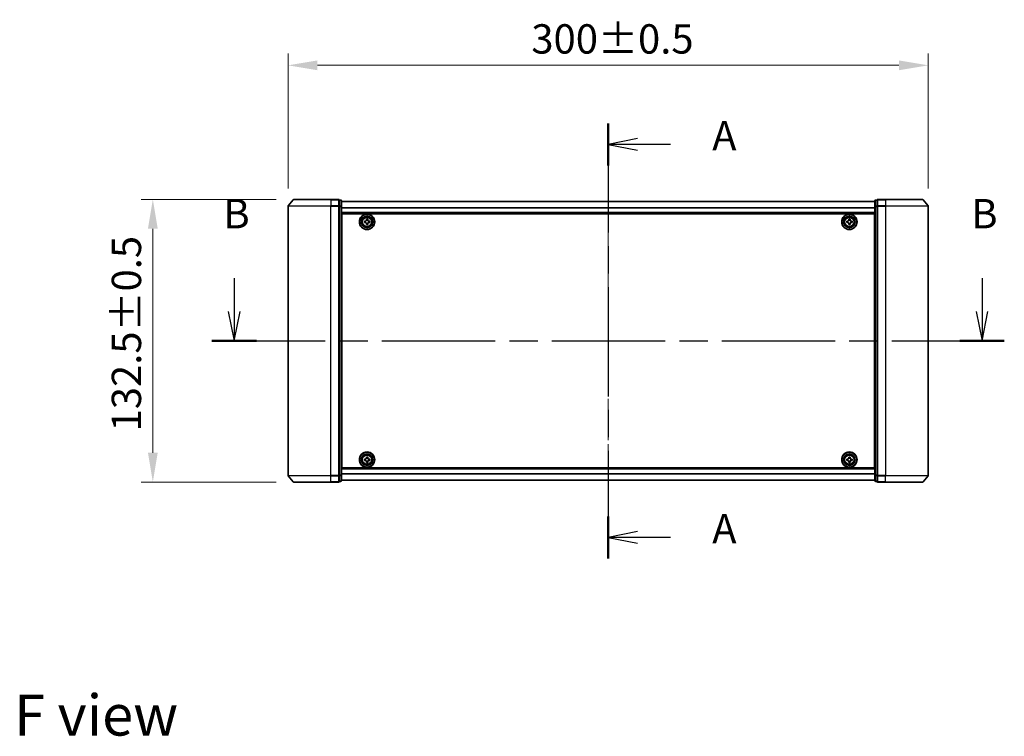
# Model space of a CAD drawing. Units: millimetres. Extents: x 0 to 8271, y 0 to 1546.
# Drawn here: x 1612 to 2074, y 521 to 857 of the extents above; entities that cross this region are included whole.
import ezdxf

# ---------------------------------------------------------------- set-up
doc = ezdxf.new("R2010")
doc.units = ezdxf.units.MM
doc.header["$LTSCALE"] = 2.5
doc.linetypes.add('CHAIN', pattern=[0.3543, 0.2362, -0.0295, 0.0591, -0.0295])
doc.layers.get('Defpoints').update_dxf_attribs({"lineweight": 25})
for name, color, linetype, lineweight in [('Centerline (ISO)', 131, 'Continuous', 18), ('Dimension (ISO)', 7, 'Continuous', 18), ('Dimension (ISO) @ 1', 7, 'Continuous', 18), ('Section Line (ISO)', 7, 'CHAIN', 25), ('Symbol (ISO)', 7, 'Continuous', 18), ('Visible (ISO)', 7, 'Continuous', 35), ('Visible Narrow (ISO)', 7, 'Continuous', 25)]:
    doc.layers.add(name, color=color, linetype=linetype, lineweight=lineweight)
doc.styles.add('Note Text (TK)', font='MS PGothic.ttf')
doc.dimstyles.new('Default - Method 1b (TK)', dxfattribs={"dimscale": 2.5, "dimtxt": 2.5, "dimasz": 2.5, "dimexe": 1, "dimexo": 1.5, "dimgap": 1, "dimtad": 1, "dimrnd": 1e-08, "dimdsep": 46, "dimtxsty": 'Note Text (TK)', "dimcen": 0.09, "dimdle": 5, "dimclrd": 100, "dimclre": 100, "dimclrt": 7, "dimadec": 1, "dimazin": 1, "dimtfac": 1, "dimtmove": 0, "dimatfit": 3, "dimfxl": 1, "dimtolj": 1, "dimlwd": -1, "dimlwe": -1, "dimarcsym": 0})

# ---------------------------------------------------------------- blocks, each defined once
blk = doc.blocks.new('2dTransSection63')
at = {"layer": 'Section Line (ISO)', "linetype": 'CHAIN', "ltscale": 15.758267}
blk.add_line((178.222, 154.967), (178.222, 117.885), dxfattribs=at)
at = {"layer": 'Section Line (ISO)', "linetype": 'Continuous', "lineweight": 50}
for p, q in [((178.222, 154.967), (178.222, 151.384)), ((178.222, 121.468), (178.222, 117.885))]:
    blk.add_line(p, q, dxfattribs=at)
at = {"layer": 'Section Line (ISO)', "linetype": 'Continuous'}
for p, q in [((180.722, 153.676), (178.222, 153.176)), ((180.722, 153.176), (178.222, 153.176)), ((178.222, 153.176), (180.722, 152.676)), ((183.533, 153.176), (180.722, 153.176)), ((180.722, 120.177), (178.222, 119.677)), ((180.722, 119.677), (178.222, 119.677)), ((178.222, 119.677), (180.722, 119.177)), ((183.533, 119.677), (180.722, 119.677))]:
    blk.add_line(p, q, dxfattribs=at)
at = {"layer": 'Section Line (ISO)', "char_height": 2.5, "attachment_point": 7, "style": 'Note Text (TK)'}
for insert in [(187.081, 151.889), (187.081, 118.39)]:
    blk.add_mtext('A', dxfattribs=dict(at, insert=insert))
blk = doc.blocks.new('2dTransSection64')
at = {"layer": 'Section Line (ISO)', "linetype": 'Continuous'}
for p, q in [((146.359, 141.789), (146.359, 138.942)), ((210.072, 141.789), (210.072, 138.942)), ((145.859, 138.942), (146.359, 136.442)), ((146.359, 138.942), (146.359, 136.442)), ((146.359, 136.442), (146.859, 138.942)), ((209.572, 138.942), (210.072, 136.442)), ((210.072, 138.942), (210.072, 136.442)), ((210.072, 136.442), (210.572, 138.942))]:
    blk.add_line(p, q, dxfattribs=at)
at = {"layer": 'Section Line (ISO)', "linetype": 'CHAIN', "ltscale": 16.347975}
blk.add_line((144.463, 136.442), (211.968, 136.442), dxfattribs=at)
at = {"layer": 'Section Line (ISO)', "linetype": 'Continuous', "lineweight": 50}
for p, q in [((144.463, 136.442), (148.255, 136.442)), ((208.176, 136.442), (211.968, 136.442))]:
    blk.add_line(p, q, dxfattribs=at)
at = {"layer": 'Section Line (ISO)', "char_height": 2.5, "attachment_point": 7, "style": 'Note Text (TK)'}
for insert in [(145.439, 145.246), (209.152, 145.246)]:
    blk.add_mtext('B', dxfattribs=dict(at, insert=insert))
blk = doc.blocks.new('*D31')
at = {"layer": 'Defpoints', "color": 0}
for p in [(2037.97, 835.57), (1737.97, 769.57), (2037.97, 769.57)]:
    blk.add_point(p, dxfattribs=at)
at = {"layer": 'Dimension (ISO)', "color": 100}
for p, q in [((1737.97, 777.82), (1737.97, 841.07)), ((2037.97, 777.82), (2037.97, 841.07)), ((1751.72, 835.57), (2024.22, 835.57))]:
    blk.add_line(p, q, dxfattribs=at)
for points in [[(1751.72, 837.86), (1751.72, 833.28), (1737.97, 835.57)], [(2024.22, 837.86), (2024.22, 833.28), (2037.97, 835.57)]]:
    blk.add_solid(points, dxfattribs=at)
at = {"layer": 'Dimension (ISO)', "color": 7, "insert": (1851.95, 847.95), "char_height": 13.75, "attachment_point": 4, "style": 'Note Text (TK)'}
blk.add_mtext('\\A1;300±0.5', dxfattribs=at)
blk = doc.blocks.new('*D32')
at = {"layer": 'Defpoints', "color": 0}
for p in [(1740.61, 772.68), (1674.61, 640.18), (1740.61, 640.18)]:
    blk.add_point(p, dxfattribs=at)
at = {"layer": 'Dimension (ISO)', "color": 100}
for p, q in [((1732.36, 772.68), (1669.11, 772.68)), ((1674.61, 758.93), (1674.61, 653.93)), ((1732.36, 640.18), (1669.11, 640.18))]:
    blk.add_line(p, q, dxfattribs=at)
for points in [[(1672.32, 758.93), (1676.9, 758.93), (1674.61, 772.68)], [(1672.32, 653.93), (1676.9, 653.93), (1674.61, 640.18)]]:
    blk.add_solid(points, dxfattribs=at)
at = {"layer": 'Dimension (ISO)', "color": 7, "insert": (1662.23, 663.93), "char_height": 13.75, "attachment_point": 4, "rotation": 90, "style": 'Note Text (TK)'}
blk.add_mtext('\\A1;132.5±0.5', dxfattribs=at)

msp = doc.modelspace()

# ---------------------------------------------------------------- linework, layer by layer
at = {"layer": 'Centerline (ISO)', "linetype": 'CHAIN', "ltscale": 23.990969}
msp.add_line((1887.9688, 785.4807), (1887.9688, 627.3807), dxfattribs=at)
at = {"layer": 'Visible (ISO)'}
for p, q in [((1740.3789, 772.5728), (1738.0384, 769.7641)), ((1740.6093, 772.6807), (1757.9688, 772.6807)), ((1761.6688, 772.6807), (1757.9688, 772.6807)), ((1761.9688, 769.5721), (1761.9688, 772.3807)), ((1762.6688, 772.3807), (1761.9688, 772.3807)), ((1762.9688, 769.3911), (1762.9688, 772.0807)), ((2012.9688, 771.7307), (1762.9688, 771.7307)), ((2012.9688, 772.0807), (2012.9688, 769.3911)), ((2013.9688, 772.3807), (2013.2688, 772.3807)), ((2013.9688, 772.3807), (2013.9688, 769.5721)), ((2017.9688, 772.6807), (2014.2688, 772.6807)), ((2017.9688, 772.6807), (2035.3283, 772.6807)), ((2035.5588, 772.5728), (2037.8993, 769.7641)), ((1737.9688, 769.5721), (1737.9688, 643.2893)), ((1761.9688, 643.2893), (1761.9688, 769.5721)), ((1762.9688, 643.4703), (1762.9688, 769.3911)), ((2012.9688, 766.2307), (1762.9688, 766.2307)), ((1763.2188, 646.9307), (1763.2188, 765.9307)), ((1763.2188, 765.9307), (2012.7188, 765.9307)), ((2012.7188, 765.9307), (2012.7188, 646.9307)), ((2012.9688, 769.3911), (2012.9688, 643.4703)), ((2013.9688, 769.5721), (2013.9688, 643.2893)), ((2037.9688, 643.2893), (2037.9688, 769.5721)), ((1763.2188, 762.7307), (1762.9688, 762.7307)), ((1763.2188, 762.2307), (1762.9688, 762.2307)), ((1763.2188, 761.7307), (1762.9688, 761.7307)), ((1773.7188, 762.4932), (1774.1813, 762.4932)), ((1773.7188, 761.8682), (1773.7188, 762.4932)), ((1774.1813, 761.8682), (1773.7188, 761.8682)), ((1774.6563, 762.9682), (1774.6563, 763.4307)), ((1774.6563, 763.4307), (1775.2813, 763.4307)), ((1774.6563, 760.9307), (1774.6563, 761.3932)), ((1775.2813, 763.4307), (1775.2813, 762.9682)), ((1775.2813, 761.3932), (1775.2813, 760.9307)), ((1775.7563, 762.4932), (1776.2188, 762.4932)), ((1776.2188, 761.8682), (1775.7563, 761.8682)), ((1776.2188, 762.4932), (1776.2188, 761.8682)), ((1999.7188, 762.4932), (2000.1813, 762.4932)), ((1999.7188, 761.8682), (1999.7188, 762.4932)), ((2000.1813, 761.8682), (1999.7188, 761.8682)), ((2000.6563, 762.9682), (2000.6563, 763.4307)), ((2000.6563, 763.4307), (2001.2813, 763.4307)), ((2000.6563, 760.9307), (2000.6563, 761.3932)), ((2001.2813, 763.4307), (2001.2813, 762.9682)), ((2001.2813, 761.3932), (2001.2813, 760.9307)), ((2001.7563, 762.4932), (2002.2188, 762.4932)), ((2002.2188, 761.8682), (2001.7563, 761.8682)), ((2002.2188, 762.4932), (2002.2188, 761.8682)), ((2012.9688, 762.7307), (2012.7188, 762.7307)), ((2012.9688, 762.2307), (2012.7188, 762.2307)), ((2012.9688, 761.7307), (2012.7188, 761.7307)), ((1763.2188, 759.7307), (1762.9688, 759.7307)), ((1763.2188, 756.7307), (1762.9688, 756.7307)), ((1775.2813, 760.9307), (1774.6563, 760.9307)), ((2001.2813, 760.9307), (2000.6563, 760.9307)), ((2012.9688, 759.7307), (2012.7188, 759.7307)), ((2012.9688, 756.7307), (2012.7188, 756.7307)), ((1763.2188, 755.7307), (1762.9688, 755.7307)), ((1763.2188, 755.3807), (1762.9688, 755.3807)), ((2012.9688, 755.7307), (2012.7188, 755.7307)), ((2012.9688, 755.3807), (2012.7188, 755.3807)), ((1762.9688, 657.4807), (1763.2188, 657.4807)), ((1762.9688, 657.1307), (1763.2188, 657.1307)), ((1762.9688, 656.1307), (1763.2188, 656.1307)), ((2012.7188, 657.4807), (2012.9688, 657.4807)), ((2012.7188, 657.1307), (2012.9688, 657.1307)), ((2012.7188, 656.1307), (2012.9688, 656.1307)), ((1762.9688, 653.1307), (1763.2188, 653.1307)), ((1762.9688, 651.1307), (1763.2188, 651.1307)), ((1762.9688, 650.6307), (1763.2188, 650.6307)), ((1773.7188, 650.9932), (1774.1813, 650.9932)), ((1773.7188, 650.3682), (1773.7188, 650.9932)), ((1774.6563, 651.4682), (1774.6563, 651.9307)), ((1774.6563, 651.9307), (1775.2813, 651.9307)), ((1775.2813, 651.9307), (1775.2813, 651.4682)), ((1775.7563, 650.9932), (1776.2188, 650.9932)), ((1776.2188, 650.9932), (1776.2188, 650.3682)), ((1999.7188, 650.9932), (2000.1813, 650.9932)), ((1999.7188, 650.3682), (1999.7188, 650.9932)), ((2000.6563, 651.4682), (2000.6563, 651.9307)), ((2000.6563, 651.9307), (2001.2813, 651.9307)), ((2001.2813, 651.9307), (2001.2813, 651.4682)), ((2001.7563, 650.9932), (2002.2188, 650.9932)), ((2002.2188, 650.9932), (2002.2188, 650.3682)), ((2012.7188, 653.1307), (2012.9688, 653.1307)), ((2012.7188, 651.1307), (2012.9688, 651.1307)), ((2012.7188, 650.6307), (2012.9688, 650.6307)), ((1762.9688, 650.1307), (1763.2188, 650.1307)), ((1762.9688, 646.6307), (2012.9688, 646.6307)), ((2012.7188, 646.9307), (1763.2188, 646.9307)), ((1774.1813, 650.3682), (1773.7188, 650.3682)), ((1774.6563, 649.4307), (1774.6563, 649.8932)), ((1775.2813, 649.4307), (1774.6563, 649.4307)), ((1775.2813, 649.8932), (1775.2813, 649.4307)), ((1776.2188, 650.3682), (1775.7563, 650.3682)), ((2000.1813, 650.3682), (1999.7188, 650.3682)), ((2000.6563, 649.4307), (2000.6563, 649.8932)), ((2001.2813, 649.4307), (2000.6563, 649.4307)), ((2001.2813, 649.8932), (2001.2813, 649.4307)), ((2002.2188, 650.3682), (2001.7563, 650.3682)), ((2012.7188, 650.1307), (2012.9688, 650.1307)), ((1740.3789, 640.2886), (1738.0384, 643.0973)), ((1761.9688, 640.4807), (1761.9688, 643.2893)), ((1762.9688, 640.7807), (1762.9688, 643.4703)), ((2012.9688, 643.4703), (2012.9688, 640.7807)), ((2013.9688, 643.2893), (2013.9688, 640.4807)), ((2035.5588, 640.2886), (2037.8993, 643.0973)), ((1757.9688, 640.1807), (1740.6093, 640.1807)), ((1757.9688, 640.1807), (1761.6688, 640.1807)), ((1761.9688, 640.4807), (1762.6688, 640.4807)), ((1762.9688, 641.1307), (2012.9688, 641.1307)), ((2013.2688, 640.4807), (2013.9688, 640.4807)), ((2014.2688, 640.1807), (2017.9688, 640.1807)), ((2035.3283, 640.1807), (2017.9688, 640.1807))]:
    msp.add_line(p, q, dxfattribs=at)
for centre, radius in [((1774.9688, 762.1807), 3.6), ((1774.9688, 762.1807), 3.5), ((1774.9688, 762.1807), 2.7), ((1774.9688, 762.1807), 2.6), ((1774.9688, 762.1807), 2.4649), ((2000.9688, 762.1807), 3.6), ((2000.9688, 762.1807), 3.5), ((2000.9688, 762.1807), 2.7), ((2000.9688, 762.1807), 2.6), ((2000.9688, 762.1807), 2.4649), ((1774.9688, 650.6807), 3.6), ((1774.9688, 650.6807), 3.5), ((1774.9688, 650.6807), 2.7), ((1774.9688, 650.6807), 2.6), ((1774.9688, 650.6807), 2.4649), ((2000.9688, 650.6807), 3.6), ((2000.9688, 650.6807), 3.5), ((2000.9688, 650.6807), 2.7), ((2000.9688, 650.6807), 2.6), ((2000.9688, 650.6807), 2.4649)]:
    msp.add_circle(centre, radius, dxfattribs=at)
for centre, start, end in [((1740.6093, 772.3807), 90, 140.194429), ((1761.6688, 772.3807), 0, 90), ((1762.6688, 772.0807), 0, 90), ((2013.2688, 772.0807), 90, 180), ((2014.2688, 772.3807), 90, 180), ((2035.3283, 772.3807), 39.805571, 90), ((1738.2688, 769.5721), 140.194429, 180), ((2037.6688, 769.5721), 0, 39.805571), ((1738.2688, 643.2893), 180, 219.805571), ((2037.6688, 643.2893), 320.194429, 0), ((1740.6093, 640.4807), 219.805571, 270), ((1761.6688, 640.4807), 270, 0), ((1762.6688, 640.7807), 270, 0), ((2013.2688, 640.7807), 180, 270), ((2014.2688, 640.4807), 180, 270), ((2035.3283, 640.4807), 270, 320.194429)]:
    msp.add_arc(centre, 0.3, start, end, dxfattribs=at)
for points, knots in [([(1774.1813, 762.4932), (1774.2408, 762.4932), (1774.3043, 762.5051), (1774.4214, 762.5535), (1774.4749, 762.5901), (1774.5595, 762.6746), (1774.5961, 762.7281), (1774.6445, 762.8452), (1774.6563, 762.9088), (1774.6563, 762.9682)], [-0.2880009693, -0.2880009693, -0.2880009693, -0.2880009693, -0.2700640264, -0.2700640264, -0.2521270835, -0.2521270835, -0.2341901406, -0.2341901406, -0.2162531977, -0.2162531977, -0.2162531977, -0.2162531977]), ([(1774.6563, 761.3932), (1774.6563, 761.4526), (1774.6445, 761.5162), (1774.5961, 761.6333), (1774.5595, 761.6868), (1774.4749, 761.7714), (1774.4214, 761.8079), (1774.3043, 761.8564), (1774.2408, 761.8682), (1774.1813, 761.8682)], [0, 0, 0, 0, 0.0179369429, 0.0179369429, 0.0358738858, 0.0358738858, 0.0538108287, 0.0538108287, 0.0717477716, 0.0717477716, 0.0717477716, 0.0717477716]), ([(1775.2813, 762.9682), (1775.2813, 762.9088), (1775.2932, 762.8452), (1775.3416, 762.7281), (1775.3782, 762.6746), (1775.4627, 762.5901), (1775.5162, 762.5535), (1775.6333, 762.5051), (1775.6969, 762.4932), (1775.7563, 762.4932)], [-0.2880009693, -0.2880009693, -0.2880009693, -0.2880009693, -0.2700640264, -0.2700640264, -0.2521270835, -0.2521270835, -0.2341901406, -0.2341901406, -0.2162531977, -0.2162531977, -0.2162531977, -0.2162531977]), ([(1775.7563, 761.8682), (1775.6969, 761.8682), (1775.6333, 761.8564), (1775.5162, 761.8079), (1775.4627, 761.7714), (1775.3782, 761.6868), (1775.3416, 761.6333), (1775.2932, 761.5162), (1775.2813, 761.4526), (1775.2813, 761.3932)], [0, 0, 0, 0, 0.0179369429, 0.0179369429, 0.0358738858, 0.0358738858, 0.0538108287, 0.0538108287, 0.0717477716, 0.0717477716, 0.0717477716, 0.0717477716]), ([(2000.1813, 762.4932), (2000.2408, 762.4932), (2000.3043, 762.5051), (2000.4214, 762.5535), (2000.4749, 762.5901), (2000.5595, 762.6746), (2000.5961, 762.7281), (2000.6445, 762.8452), (2000.6563, 762.9088), (2000.6563, 762.9682)], [-0.2880009693, -0.2880009693, -0.2880009693, -0.2880009693, -0.2700640264, -0.2700640264, -0.2521270835, -0.2521270835, -0.2341901406, -0.2341901406, -0.2162531977, -0.2162531977, -0.2162531977, -0.2162531977]), ([(2000.6563, 761.3932), (2000.6563, 761.4526), (2000.6445, 761.5162), (2000.5961, 761.6333), (2000.5595, 761.6868), (2000.4749, 761.7714), (2000.4214, 761.8079), (2000.3043, 761.8564), (2000.2408, 761.8682), (2000.1813, 761.8682)], [0, 0, 0, 0, 0.0179369429, 0.0179369429, 0.0358738858, 0.0358738858, 0.0538108287, 0.0538108287, 0.0717477716, 0.0717477716, 0.0717477716, 0.0717477716]), ([(2001.2813, 762.9682), (2001.2813, 762.9088), (2001.2932, 762.8452), (2001.3416, 762.7281), (2001.3782, 762.6746), (2001.4627, 762.5901), (2001.5162, 762.5535), (2001.6333, 762.5051), (2001.6969, 762.4932), (2001.7563, 762.4932)], [-0.2880009693, -0.2880009693, -0.2880009693, -0.2880009693, -0.2700640264, -0.2700640264, -0.2521270835, -0.2521270835, -0.2341901406, -0.2341901406, -0.2162531977, -0.2162531977, -0.2162531977, -0.2162531977]), ([(2001.7563, 761.8682), (2001.6969, 761.8682), (2001.6333, 761.8564), (2001.5162, 761.8079), (2001.4627, 761.7714), (2001.3782, 761.6868), (2001.3416, 761.6333), (2001.2932, 761.5162), (2001.2813, 761.4526), (2001.2813, 761.3932)], [0, 0, 0, 0, 0.0179369429, 0.0179369429, 0.0358738858, 0.0358738858, 0.0538108287, 0.0538108287, 0.0717477716, 0.0717477716, 0.0717477716, 0.0717477716]), ([(1774.1813, 650.9932), (1774.2408, 650.9932), (1774.3043, 651.0051), (1774.4214, 651.0535), (1774.4749, 651.0901), (1774.5595, 651.1746), (1774.5961, 651.2281), (1774.6445, 651.3452), (1774.6563, 651.4088), (1774.6563, 651.4682)], [-0.2880009693, -0.2880009693, -0.2880009693, -0.2880009693, -0.2700640264, -0.2700640264, -0.2521270835, -0.2521270835, -0.2341901406, -0.2341901406, -0.2162531977, -0.2162531977, -0.2162531977, -0.2162531977]), ([(1775.2813, 651.4682), (1775.2813, 651.4088), (1775.2932, 651.3452), (1775.3416, 651.2281), (1775.3782, 651.1746), (1775.4627, 651.0901), (1775.5162, 651.0535), (1775.6333, 651.0051), (1775.6969, 650.9932), (1775.7563, 650.9932)], [-0.2880009693, -0.2880009693, -0.2880009693, -0.2880009693, -0.2700640264, -0.2700640264, -0.2521270835, -0.2521270835, -0.2341901406, -0.2341901406, -0.2162531977, -0.2162531977, -0.2162531977, -0.2162531977]), ([(2000.1813, 650.9932), (2000.2408, 650.9932), (2000.3043, 651.0051), (2000.4214, 651.0535), (2000.4749, 651.0901), (2000.5595, 651.1746), (2000.5961, 651.2281), (2000.6445, 651.3452), (2000.6563, 651.4088), (2000.6563, 651.4682)], [-0.2880009693, -0.2880009693, -0.2880009693, -0.2880009693, -0.2700640264, -0.2700640264, -0.2521270835, -0.2521270835, -0.2341901406, -0.2341901406, -0.2162531977, -0.2162531977, -0.2162531977, -0.2162531977]), ([(2001.2813, 651.4682), (2001.2813, 651.4088), (2001.2932, 651.3452), (2001.3416, 651.2281), (2001.3782, 651.1746), (2001.4627, 651.0901), (2001.5162, 651.0535), (2001.6333, 651.0051), (2001.6969, 650.9932), (2001.7563, 650.9932)], [-0.2880009693, -0.2880009693, -0.2880009693, -0.2880009693, -0.2700640264, -0.2700640264, -0.2521270835, -0.2521270835, -0.2341901406, -0.2341901406, -0.2162531977, -0.2162531977, -0.2162531977, -0.2162531977]), ([(1774.6563, 649.8932), (1774.6563, 649.9526), (1774.6445, 650.0162), (1774.5961, 650.1333), (1774.5595, 650.1868), (1774.4749, 650.2714), (1774.4214, 650.3079), (1774.3043, 650.3564), (1774.2408, 650.3682), (1774.1813, 650.3682)], [0, 0, 0, 0, 0.0179369429, 0.0179369429, 0.0358738858, 0.0358738858, 0.0538108287, 0.0538108287, 0.0717477716, 0.0717477716, 0.0717477716, 0.0717477716]), ([(1775.7563, 650.3682), (1775.6969, 650.3682), (1775.6333, 650.3564), (1775.5162, 650.3079), (1775.4627, 650.2714), (1775.3782, 650.1868), (1775.3416, 650.1333), (1775.2932, 650.0162), (1775.2813, 649.9526), (1775.2813, 649.8932)], [0, 0, 0, 0, 0.0179369429, 0.0179369429, 0.0358738858, 0.0358738858, 0.0538108287, 0.0538108287, 0.0717477716, 0.0717477716, 0.0717477716, 0.0717477716]), ([(2000.6563, 649.8932), (2000.6563, 649.9526), (2000.6445, 650.0162), (2000.5961, 650.1333), (2000.5595, 650.1868), (2000.4749, 650.2714), (2000.4214, 650.3079), (2000.3043, 650.3564), (2000.2408, 650.3682), (2000.1813, 650.3682)], [0, 0, 0, 0, 0.0179369429, 0.0179369429, 0.0358738858, 0.0358738858, 0.0538108287, 0.0538108287, 0.0717477716, 0.0717477716, 0.0717477716, 0.0717477716]), ([(2001.7563, 650.3682), (2001.6969, 650.3682), (2001.6333, 650.3564), (2001.5162, 650.3079), (2001.4627, 650.2714), (2001.3782, 650.1868), (2001.3416, 650.1333), (2001.2932, 650.0162), (2001.2813, 649.9526), (2001.2813, 649.8932)], [0, 0, 0, 0, 0.0179369429, 0.0179369429, 0.0358738858, 0.0358738858, 0.0538108287, 0.0538108287, 0.0717477716, 0.0717477716, 0.0717477716, 0.0717477716])]:
    msp.add_open_spline(points, degree=3, knots=knots, dxfattribs=at)
at = {"layer": 'Visible Narrow (ISO)'}
for p, q in [((1757.9688, 772.5728), (1740.3789, 772.5728)), ((1757.9688, 772.5728), (1757.9688, 772.6807)), ((1757.9688, 772.5728), (1761.6688, 772.5728)), ((1757.9688, 772.5728), (1757.9688, 769.7641)), ((1761.6688, 772.5728), (1761.6688, 772.6807)), ((1761.6688, 772.5728), (1761.6688, 769.7641)), ((1761.9688, 772.2728), (1762.6688, 772.2728)), ((1762.6688, 772.2728), (1762.6688, 772.3807)), ((1762.6688, 772.2728), (1762.6688, 769.5831)), ((2012.9688, 771.6587), (1762.9688, 771.6587)), ((2013.2688, 772.3807), (2013.2688, 772.2728)), ((2013.2688, 769.5831), (2013.2688, 772.2728)), ((2013.2688, 772.2728), (2013.9688, 772.2728)), ((2014.2688, 772.6807), (2014.2688, 772.5728)), ((2014.2688, 769.7641), (2014.2688, 772.5728)), ((2014.2688, 772.5728), (2017.9688, 772.5728)), ((2017.9688, 772.5728), (2017.9688, 772.6807)), ((2017.9688, 772.5728), (2017.9688, 769.7641)), ((2035.5588, 772.5728), (2017.9688, 772.5728)), ((1757.9688, 769.5721), (1737.9688, 769.5721)), ((1738.0384, 769.7641), (1757.9688, 769.7641)), ((1761.6688, 769.7641), (1757.9688, 769.7641)), ((1757.9688, 769.7641), (1757.9688, 769.5721)), ((1757.9688, 769.5721), (1761.6688, 769.5721)), ((1757.9688, 643.2893), (1757.9688, 769.5721)), ((1761.6688, 769.5721), (1761.6688, 769.7641)), ((1761.6688, 769.5721), (1761.9688, 769.5721)), ((1761.6688, 769.5721), (1761.6688, 643.2893)), ((1762.6688, 769.5831), (1761.9688, 769.5831)), ((1761.9688, 769.3911), (1762.6688, 769.3911)), ((1762.6688, 769.3911), (1762.6688, 769.5831)), ((1762.6688, 769.3911), (1762.9688, 769.3911)), ((1762.6688, 769.3911), (1762.6688, 643.4703)), ((2012.9688, 768.7863), (1762.9688, 768.7863)), ((2012.9688, 768.6583), (1762.9688, 768.6583)), ((2012.9688, 766.5307), (1762.9688, 766.5307)), ((2012.9688, 769.3911), (2013.2688, 769.3911)), ((2013.2688, 769.5831), (2013.2688, 769.3911)), ((2013.9688, 769.5831), (2013.2688, 769.5831)), ((2013.2688, 643.4703), (2013.2688, 769.3911)), ((2013.2688, 769.3911), (2013.9688, 769.3911)), ((2013.9688, 769.5721), (2014.2688, 769.5721)), ((2014.2688, 769.7641), (2014.2688, 769.5721)), ((2017.9688, 769.7641), (2014.2688, 769.7641)), ((2014.2688, 643.2893), (2014.2688, 769.5721)), ((2014.2688, 769.5721), (2017.9688, 769.5721)), ((2017.9688, 769.7641), (2017.9688, 769.5721)), ((2017.9688, 769.7641), (2037.8993, 769.7641)), ((2017.9688, 769.5721), (2017.9688, 643.2893)), ((2037.9688, 769.5721), (2017.9688, 769.5721)), ((1763.2188, 760.355), (1762.9688, 760.355)), ((1763.2188, 760.1428), (1762.9688, 760.1428)), ((1763.2188, 759.8186), (1762.9688, 759.8186)), ((1763.2188, 759.4307), (1762.9688, 759.4307)), ((1763.2188, 757.0307), (1762.9688, 757.0307)), ((1763.2188, 756.6428), (1762.9688, 756.6428)), ((2012.9688, 760.355), (2012.7188, 760.355)), ((2012.9688, 760.1428), (2012.7188, 760.1428)), ((2012.9688, 759.8186), (2012.7188, 759.8186)), ((2012.9688, 759.4307), (2012.7188, 759.4307)), ((2012.9688, 757.0307), (2012.7188, 757.0307)), ((2012.9688, 756.6428), (2012.7188, 756.6428)), ((1763.2188, 756.3186), (1762.9688, 756.3186)), ((1763.2188, 756.1064), (1762.9688, 756.1064)), ((1763.2188, 756.0307), (1762.9688, 756.0307)), ((1762.9688, 755.0807), (1763.2188, 755.0807)), ((2012.9688, 756.3186), (2012.7188, 756.3186)), ((2012.9688, 756.1064), (2012.7188, 756.1064)), ((2012.9688, 756.0307), (2012.7188, 756.0307)), ((2012.7188, 755.0807), (2012.9688, 755.0807)), ((1763.2188, 657.7807), (1762.9688, 657.7807)), ((1762.9688, 656.8307), (1763.2188, 656.8307)), ((1762.9688, 656.755), (1763.2188, 656.755)), ((1762.9688, 656.5428), (1763.2188, 656.5428)), ((1762.9688, 656.2186), (1763.2188, 656.2186)), ((1762.9688, 655.8307), (1763.2188, 655.8307)), ((2012.9688, 657.7807), (2012.7188, 657.7807)), ((2012.7188, 656.8307), (2012.9688, 656.8307)), ((2012.7188, 656.755), (2012.9688, 656.755)), ((2012.7188, 656.5428), (2012.9688, 656.5428)), ((2012.7188, 656.2186), (2012.9688, 656.2186)), ((2012.7188, 655.8307), (2012.9688, 655.8307)), ((1762.9688, 653.4307), (1763.2188, 653.4307)), ((1762.9688, 653.0428), (1763.2188, 653.0428)), ((1762.9688, 652.7186), (1763.2188, 652.7186)), ((1762.9688, 652.5064), (1763.2188, 652.5064)), ((2012.7188, 653.4307), (2012.9688, 653.4307)), ((2012.7188, 653.0428), (2012.9688, 653.0428)), ((2012.7188, 652.7186), (2012.9688, 652.7186)), ((2012.7188, 652.5064), (2012.9688, 652.5064)), ((1762.9688, 646.3307), (2012.9688, 646.3307)), ((1737.9688, 643.2893), (1757.9688, 643.2893)), ((1757.9688, 643.0973), (1738.0384, 643.0973)), ((1761.6688, 643.2893), (1757.9688, 643.2893)), ((1757.9688, 643.0973), (1757.9688, 643.2893)), ((1757.9688, 643.0973), (1761.6688, 643.0973)), ((1757.9688, 640.2886), (1757.9688, 643.0973)), ((1761.9688, 643.2893), (1761.6688, 643.2893)), ((1761.6688, 643.0973), (1761.6688, 643.2893)), ((1761.6688, 643.0973), (1761.6688, 640.2886)), ((1762.6688, 643.4703), (1761.9688, 643.4703)), ((1761.9688, 643.2783), (1762.6688, 643.2783)), ((1762.9688, 643.4703), (1762.6688, 643.4703)), ((1762.6688, 643.2783), (1762.6688, 643.4703)), ((1762.6688, 643.2783), (1762.6688, 640.5886)), ((1762.9688, 644.2031), (2012.9688, 644.2031)), ((1762.9688, 644.0751), (2012.9688, 644.0751)), ((2013.2688, 643.4703), (2012.9688, 643.4703)), ((2013.2688, 643.4703), (2013.2688, 643.2783)), ((2013.9688, 643.4703), (2013.2688, 643.4703)), ((2013.2688, 640.5886), (2013.2688, 643.2783)), ((2013.2688, 643.2783), (2013.9688, 643.2783)), ((2014.2688, 643.2893), (2013.9688, 643.2893)), ((2014.2688, 643.2893), (2014.2688, 643.0973)), ((2017.9688, 643.2893), (2014.2688, 643.2893)), ((2014.2688, 640.2886), (2014.2688, 643.0973)), ((2014.2688, 643.0973), (2017.9688, 643.0973)), ((2017.9688, 643.0973), (2017.9688, 643.2893)), ((2017.9688, 643.2893), (2037.9688, 643.2893)), ((2017.9688, 640.2886), (2017.9688, 643.0973)), ((2037.8993, 643.0973), (2017.9688, 643.0973)), ((1740.3789, 640.2886), (1757.9688, 640.2886)), ((1761.6688, 640.2886), (1757.9688, 640.2886)), ((1757.9688, 640.2886), (1757.9688, 640.1807)), ((1761.6688, 640.1807), (1761.6688, 640.2886)), ((1762.6688, 640.5886), (1761.9688, 640.5886)), ((1762.6688, 640.4807), (1762.6688, 640.5886)), ((1762.9688, 641.2027), (2012.9688, 641.2027)), ((2013.2688, 640.5886), (2013.2688, 640.4807)), ((2013.9688, 640.5886), (2013.2688, 640.5886)), ((2014.2688, 640.2886), (2014.2688, 640.1807)), ((2017.9688, 640.2886), (2014.2688, 640.2886)), ((2017.9688, 640.2886), (2017.9688, 640.1807)), ((2017.9688, 640.2886), (2035.5588, 640.2886))]:
    msp.add_line(p, q, dxfattribs=at)
for centre, radius in [((1774.9688, 762.1807), 2.4624), ((1774.9688, 762.1807), 2.2523), ((1774.9688, 762.1807), 2.113), ((2000.9688, 762.1807), 2.4624), ((2000.9688, 762.1807), 2.2523), ((2000.9688, 762.1807), 2.113), ((1774.9688, 650.6807), 2.4624), ((1774.9688, 650.6807), 2.2523), ((1774.9688, 650.6807), 2.113), ((2000.9688, 650.6807), 2.4624), ((2000.9688, 650.6807), 2.2523), ((2000.9688, 650.6807), 2.113)]:
    msp.add_circle(centre, radius, dxfattribs=at)
for centre, major_axis, start_param, end_param in [((1761.6688, 772.3807), (0.3, 0), 0, 1.57079633), ((1762.6688, 772.0807), (0.3, 0), 0, 1.57079633), ((2013.2688, 772.0807), (-0.3, 0), 4.71238898, 6.28318531), ((2014.2688, 772.3807), (-0.3, 0), 4.71238898, 6.28318531), ((1761.6688, 769.5721), (0.3, 0), 0, 1.57079633), ((1762.6688, 769.3911), (0.3, 0), 0, 1.57079633), ((2013.2688, 769.3911), (-0.3, 0), 4.71238898, 6.28318531), ((2014.2688, 769.5721), (-0.3, 0), 4.71238898, 6.28318531), ((1761.6688, 643.2893), (0.3, 0), 4.71238898, 6.28318531), ((1762.6688, 643.4703), (0.3, 0), 4.71238898, 6.28318531), ((2013.2688, 643.4703), (-0.3, 0), 0, 1.57079633), ((2014.2688, 643.2893), (-0.3, 0), 0, 1.57079633), ((1761.6688, 640.4807), (0.3, 0), 4.71238898, 6.28318531), ((1762.6688, 640.7807), (0.3, 0), 4.71238898, 6.28318531), ((2013.2688, 640.7807), (-0.3, 0), 0, 1.57079633), ((2014.2688, 640.4807), (-0.3, 0), 0, 1.57079633)]:
    msp.add_ellipse(centre, major_axis=major_axis, ratio=0.6401844, start_param=start_param, end_param=end_param, dxfattribs=at)

# ---------------------------------------------------------------- block references
at = {"layer": 'Section Line (ISO)', "xscale": 5.5, "yscale": 5.5, "zscale": 5.5}
for name in ['2dTransSection63', '2dTransSection64']:
    msp.add_blockref(name, (907.75, -44), dxfattribs=at)

# ---------------------------------------------------------------- texts
at = {"layer": 'Symbol (ISO)', "color": 7, "insert": (1609.5709, 530.9432), "char_height": 19.25, "attachment_point": 4, "line_spacing_factor": 1.5, "style": 'Note Text (TK)'}
msp.add_mtext('\\fＭＳ Ｐゴシック|b0|i0;{\\H19.2500;F view}', dxfattribs=at)

# ---------------------------------------------------------------- dimensions: what is measured, and where the dimension line sits
at = {"layer": 'Dimension (ISO) @ 1', "color": 100}
for base, p1, p2, angle, picture, middle in [((2037.9688, 835.5721), (1737.9688, 769.5721), (2037.9688, 769.5721), 180, '*D31', (1887.9688, 835.5721)), ((1674.6093, 640.1807), (1740.6093, 772.6807), (1740.6093, 640.1807), 90, '*D32', (1674.6093, 706.4307))]:
    dim = msp.add_linear_dim(base=base, p1=p1, p2=p2, angle=angle, dimstyle='Default - Method 1b (TK)', override={"dimscale": 1, "dimtxt": 13.75, "dimasz": 13.75, "dimexe": 5.5, "dimexo": 8.25, "dimgap": 5.5, "dimdec": 2, "dimcen": 0.495, "dimtol": 1, "dimlim": 0, "dimtp": 0.5, "dimtm": 0.5, "dimtdec": 2, "dimtix": 0, "dimtofl": 0, "dimtmove": 0, "dimatfit": 1}, dxfattribs=at)
    dim.commit()
    dim.dimension.update_dxf_attribs({"geometry": picture, "text_midpoint": middle, "dimtype": 128})

doc.saveas('drawing.dxf')
